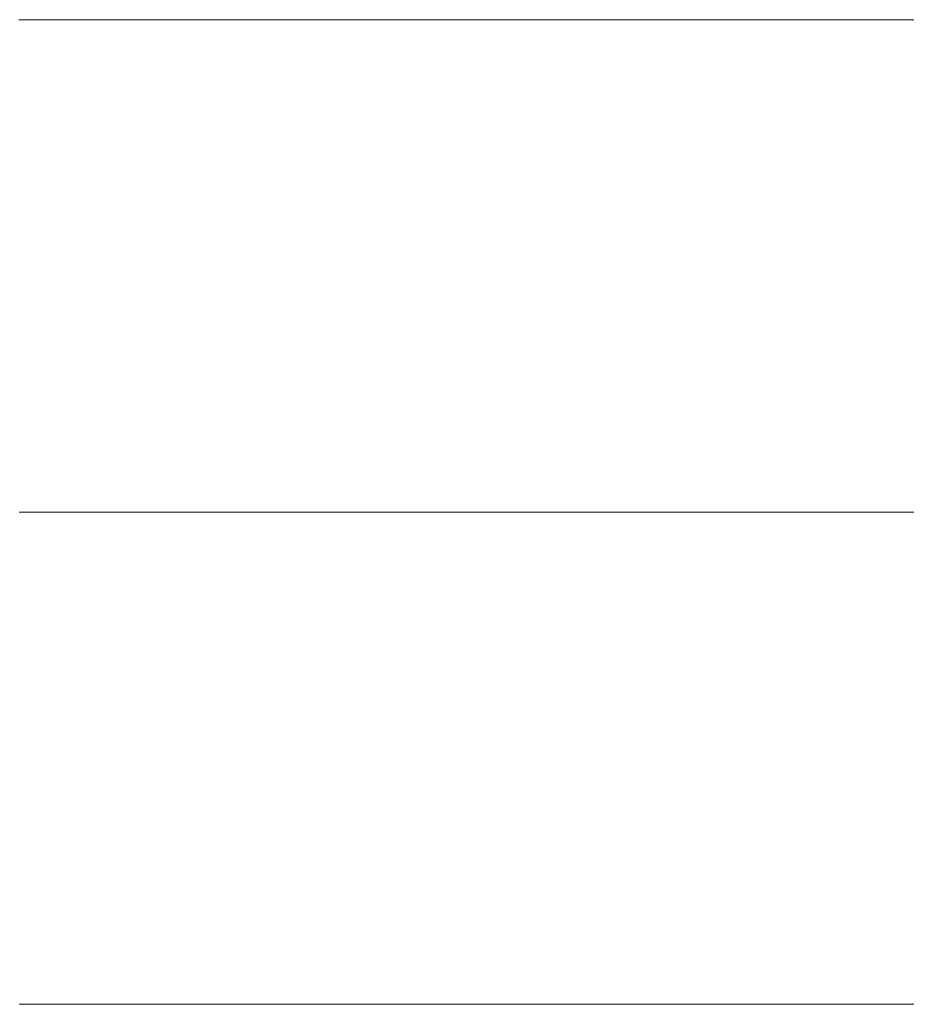
# Model space of a CAD drawing. Units: millimetres. Extents: x 0 to 7425, y 0 to 5250.
# Drawn here: x 5203 to 5211, y 236 to 245 of the extents above; entities that cross this region are included whole.
import ezdxf

# ---------------------------------------------------------------- set-up
doc = ezdxf.new("R2010")
doc.units = ezdxf.units.MM
doc.header["$MEASUREMENT"] = 0
doc.layers.add('(1) Shape lines', color=7, linetype='Continuous', lineweight=35)

# ---------------------------------------------------------------- blocks, each defined once
blk = doc.blocks.new('HATCH_359_ab3ffea8-365c-44a2-9e4e-48383ed7d979')
at = {"layer": '(1) Shape lines', "color": 0, "lineweight": 9}
for p, q in [((5202.8843, 245), (5202.8743, 245)), ((5202.8843, 240.625), (5202.8757, 240.625)), ((5202.8843, 236.25), (5202.8772, 236.25))]:
    blk.add_line(p, q, dxfattribs=at)
blk = doc.blocks.new('HATCH_364_fb079da9-ffda-4fe2-88dd-f0abaf36d87c')
at = {"layer": '(1) Shape lines', "color": 0, "lineweight": 9}
for p, q in [((5203.0347, 245), (5202.8843, 245)), ((5203.0396, 240.625), (5202.8843, 240.625)), ((5203.0446, 236.25), (5202.8843, 236.25))]:
    blk.add_line(p, q, dxfattribs=at)
blk = doc.blocks.new('HATCH_365_334c23ac-e62d-4399-9a3e-cd126d8e4753')
at = {"layer": '(1) Shape lines', "color": 0, "lineweight": 9}
for p, q in [((5203.0689, 245), (5203.0347, 245)), ((5203.0689, 240.625), (5203.0396, 240.625)), ((5203.0689, 236.25), (5203.0446, 236.25))]:
    blk.add_line(p, q, dxfattribs=at)
blk = doc.blocks.new('HATCH_370_4379de51-96d2-4231-ba9b-dde3ee9cb417')
at = {"layer": '(1) Shape lines', "color": 0, "lineweight": 9}
for p, q in [((5203.0993, 245), (5203.0689, 245)), ((5203.1003, 240.625), (5203.0689, 240.625)), ((5203.1013, 236.25), (5203.0689, 236.25))]:
    blk.add_line(p, q, dxfattribs=at)
blk = doc.blocks.new('HATCH_371_cf51974c-9498-4dcb-9925-fbeff209ed6b')
at = {"layer": '(1) Shape lines', "color": 0, "lineweight": 9}
for p, q in [((5203.1062, 245), (5203.0993, 245)), ((5203.1062, 240.625), (5203.1003, 240.625)), ((5203.1062, 236.25), (5203.1013, 236.25))]:
    blk.add_line(p, q, dxfattribs=at)
blk = doc.blocks.new('HATCH_376_34b10f04-675e-4714-a4ff-88b779eb0ea6')
at = {"layer": '(1) Shape lines', "color": 0, "lineweight": 9}
for p, q in [((5203.1446, 245), (5203.1062, 245)), ((5203.1459, 240.625), (5203.1062, 240.625)), ((5203.1471, 236.25), (5203.1062, 236.25))]:
    blk.add_line(p, q, dxfattribs=at)
blk = doc.blocks.new('HATCH_377_9e4a705f-53c4-49c0-a3ae-b64f2bb418f5')
at = {"layer": '(1) Shape lines', "color": 0, "lineweight": 9}
for p, q in [((5203.1533, 245), (5203.1446, 245)), ((5203.1533, 240.625), (5203.1459, 240.625)), ((5203.1533, 236.25), (5203.1471, 236.25))]:
    blk.add_line(p, q, dxfattribs=at)
blk = doc.blocks.new('HATCH_382_4d3ed524-ce8f-4a5c-85aa-cdcfe9b63208')
at = {"layer": '(1) Shape lines', "color": 0, "lineweight": 9}
for p, q in [((5203.3073, 245), (5203.1533, 245)), ((5203.3124, 240.625), (5203.1533, 240.625)), ((5203.3174, 236.25), (5203.1533, 236.25))]:
    blk.add_line(p, q, dxfattribs=at)
blk = doc.blocks.new('HATCH_383_8d19d545-4704-4263-85e3-55f0c7089cef')
at = {"layer": '(1) Shape lines', "color": 0, "lineweight": 9}
for p, q in [((5203.3423, 245), (5203.3073, 245)), ((5203.3423, 240.625), (5203.3124, 240.625)), ((5203.3423, 236.25), (5203.3174, 236.25))]:
    blk.add_line(p, q, dxfattribs=at)
blk = doc.blocks.new('HATCH_388_a3ecf155-854f-4a5e-8674-0b46dde4bf82')
at = {"layer": '(1) Shape lines', "color": 0, "lineweight": 9}
for p, q in [((5203.3744, 245), (5203.3423, 245)), ((5203.3754, 240.625), (5203.3423, 240.625)), ((5203.3765, 236.25), (5203.3423, 236.25))]:
    blk.add_line(p, q, dxfattribs=at)
blk = doc.blocks.new('HATCH_389_18509635-3bea-4e75-8624-eaf7fe469162')
at = {"layer": '(1) Shape lines', "color": 0, "lineweight": 9}
for p, q in [((5203.3817, 245), (5203.3744, 245)), ((5203.3817, 240.625), (5203.3754, 240.625)), ((5203.3817, 236.25), (5203.3765, 236.25))]:
    blk.add_line(p, q, dxfattribs=at)
blk = doc.blocks.new('HATCH_394_a4de8ad3-4e38-4a2e-b677-024bc62773b5')
at = {"layer": '(1) Shape lines', "color": 0, "lineweight": 9}
for p, q in [((5203.416, 245), (5203.3817, 245)), ((5203.4172, 240.625), (5203.3817, 240.625)), ((5203.4183, 236.25), (5203.3817, 236.25))]:
    blk.add_line(p, q, dxfattribs=at)
blk = doc.blocks.new('HATCH_395_341b2991-875a-4128-9800-12201f38b032')
at = {"layer": '(1) Shape lines', "color": 0, "lineweight": 9}
for p, q in [((5203.4238, 245), (5203.416, 245)), ((5203.4238, 240.625), (5203.4172, 240.625)), ((5203.4238, 236.25), (5203.4183, 236.25))]:
    blk.add_line(p, q, dxfattribs=at)
blk = doc.blocks.new('HATCH_400_978d47e2-bd5b-43d2-8357-1114755b01d0')
at = {"layer": '(1) Shape lines', "color": 0, "lineweight": 9}
for p, q in [((5203.5189, 245), (5203.4238, 245)), ((5203.522, 240.625), (5203.4238, 240.625)), ((5203.5251, 236.25), (5203.4238, 236.25))]:
    blk.add_line(p, q, dxfattribs=at)
blk = doc.blocks.new('HATCH_401_567ae99a-581e-4d1f-b79a-3b261edf5d30')
at = {"layer": '(1) Shape lines', "color": 0, "lineweight": 9}
for p, q in [((5203.5404, 245), (5203.5189, 245)), ((5203.5404, 240.625), (5203.522, 240.625)), ((5203.5404, 236.25), (5203.5251, 236.25))]:
    blk.add_line(p, q, dxfattribs=at)
blk = doc.blocks.new('HATCH_406_9fd74b0f-8ed6-48c4-b66b-745fb84aed6e')
at = {"layer": '(1) Shape lines', "color": 0, "lineweight": 9}
for p, q in [((5203.566, 245), (5203.5404, 245)), ((5203.5668, 240.625), (5203.5404, 240.625)), ((5203.5676, 236.25), (5203.5404, 236.25))]:
    blk.add_line(p, q, dxfattribs=at)
blk = doc.blocks.new('HATCH_407_8d166d22-4d71-4ad5-96b3-c1781e0dcc86')
at = {"layer": '(1) Shape lines', "color": 0, "lineweight": 9}
for p, q in [((5203.5717, 245), (5203.566, 245)), ((5203.5717, 240.625), (5203.5668, 240.625)), ((5203.5717, 236.25), (5203.5676, 236.25))]:
    blk.add_line(p, q, dxfattribs=at)
blk = doc.blocks.new('HATCH_412_dcb932b5-b557-408e-8628-d40d7f652eab')
at = {"layer": '(1) Shape lines', "color": 0, "lineweight": 9}
for p, q in [((5203.6465, 245), (5203.5717, 245)), ((5203.649, 240.625), (5203.5717, 240.625)), ((5203.6514, 236.25), (5203.5717, 236.25))]:
    blk.add_line(p, q, dxfattribs=at)
blk = doc.blocks.new('HATCH_413_afd5966f-d0ed-4976-b46d-725736593591')
at = {"layer": '(1) Shape lines', "color": 0, "lineweight": 9}
for p, q in [((5203.6635, 245), (5203.6465, 245)), ((5203.6635, 240.625), (5203.649, 240.625)), ((5203.6635, 236.25), (5203.6514, 236.25))]:
    blk.add_line(p, q, dxfattribs=at)
blk = doc.blocks.new('HATCH_418_b0fa3e00-7291-46d4-9578-c5d63fd470d5')
at = {"layer": '(1) Shape lines', "color": 0, "lineweight": 9}
for p, q in [((5203.6954, 245), (5203.6635, 245)), ((5203.6964, 240.625), (5203.6635, 240.625)), ((5203.6974, 236.25), (5203.6635, 236.25))]:
    blk.add_line(p, q, dxfattribs=at)
blk = doc.blocks.new('HATCH_419_2fb2f9bb-3b02-4319-8673-d6cf0ce78555')
at = {"layer": '(1) Shape lines', "color": 0, "lineweight": 9}
for p, q in [((5203.7026, 245), (5203.6954, 245)), ((5203.7026, 240.625), (5203.6964, 240.625)), ((5203.7026, 236.25), (5203.6974, 236.25))]:
    blk.add_line(p, q, dxfattribs=at)
blk = doc.blocks.new('HATCH_424_66789766-47ad-4820-a219-47ecbcf82ff4')
at = {"layer": '(1) Shape lines', "color": 0, "lineweight": 9}
for p, q in [((5203.8071, 245), (5203.7026, 245)), ((5203.8105, 240.625), (5203.7026, 240.625)), ((5203.814, 236.25), (5203.7026, 236.25))]:
    blk.add_line(p, q, dxfattribs=at)
blk = doc.blocks.new('HATCH_425_3c8cb0d6-7cd6-4b50-ae74-8e2543dc95e9')
at = {"layer": '(1) Shape lines', "color": 0, "lineweight": 9}
for p, q in [((5203.8307, 245), (5203.8071, 245)), ((5203.8307, 240.625), (5203.8105, 240.625)), ((5203.8307, 236.25), (5203.814, 236.25))]:
    blk.add_line(p, q, dxfattribs=at)
blk = doc.blocks.new('HATCH_430_1be47a0d-9486-4dd7-b1ea-112fca5c0419')
at = {"layer": '(1) Shape lines', "color": 0, "lineweight": 9}
for p, q in [((5203.8397, 245), (5203.8307, 245)), ((5203.84, 240.625), (5203.8307, 240.625)), ((5203.8403, 236.25), (5203.8307, 236.25))]:
    blk.add_line(p, q, dxfattribs=at)
blk = doc.blocks.new('HATCH_431_9b113158-3308-4a1d-a6d2-bc7e2481ab61')
at = {"layer": '(1) Shape lines', "color": 0, "lineweight": 9}
for p, q in [((5203.8417, 245), (5203.8397, 245)), ((5203.8417, 240.625), (5203.84, 240.625)), ((5203.8417, 236.25), (5203.8403, 236.25))]:
    blk.add_line(p, q, dxfattribs=at)
blk = doc.blocks.new('HATCH_436_dfe820b7-4cdd-493b-b1ed-0519e7ee339e')
at = {"layer": '(1) Shape lines', "color": 0, "lineweight": 9}
for p, q in [((5203.8459, 245), (5203.8417, 245)), ((5203.846, 240.625), (5203.8417, 240.625)), ((5203.8461, 236.25), (5203.8417, 236.25))]:
    blk.add_line(p, q, dxfattribs=at)
blk = doc.blocks.new('HATCH_437_f22971b9-fc38-4c07-9047-a0bfd4a30f10')
at = {"layer": '(1) Shape lines', "color": 0, "lineweight": 9}
for p, q in [((5203.8468, 245), (5203.8459, 245)), ((5203.8468, 240.625), (5203.846, 240.625)), ((5203.8468, 236.25), (5203.8461, 236.25))]:
    blk.add_line(p, q, dxfattribs=at)
blk = doc.blocks.new('HATCH_442_18bfd5a2-a65b-4456-b0b4-2e790307aa80')
at = {"layer": '(1) Shape lines', "color": 0, "lineweight": 9}
for p, q in [((5203.9662, 245), (5203.8468, 245)), ((5203.9701, 240.625), (5203.8468, 240.625)), ((5203.974, 236.25), (5203.8468, 236.25))]:
    blk.add_line(p, q, dxfattribs=at)
blk = doc.blocks.new('HATCH_443_17b8de1c-5ad6-4f26-b19d-71b0d52b00d3')
at = {"layer": '(1) Shape lines', "color": 0, "lineweight": 9}
for p, q in [((5203.9931, 245), (5203.9662, 245)), ((5203.9931, 240.625), (5203.9701, 240.625)), ((5203.9931, 236.25), (5203.974, 236.25))]:
    blk.add_line(p, q, dxfattribs=at)
blk = doc.blocks.new('HATCH_448_4fc7ef48-3656-4b36-a1a7-d9f5281468e5')
at = {"layer": '(1) Shape lines', "color": 0, "lineweight": 9}
for p, q in [((5203.9969, 245), (5203.9931, 245)), ((5203.997, 240.625), (5203.9931, 240.625)), ((5203.9971, 236.25), (5203.9931, 236.25))]:
    blk.add_line(p, q, dxfattribs=at)
blk = doc.blocks.new('HATCH_449_20af2489-322e-42f6-af1f-7192a4d5e6e9')
at = {"layer": '(1) Shape lines', "color": 0, "lineweight": 9}
for p, q in [((5203.9977, 245), (5203.9969, 245)), ((5203.9977, 240.625), (5203.997, 240.625)), ((5203.9977, 236.25), (5203.9971, 236.25))]:
    blk.add_line(p, q, dxfattribs=at)
blk = doc.blocks.new('HATCH_454_47731837-a0c6-4d12-b2ae-ea4efb0c3e1a')
at = {"layer": '(1) Shape lines', "color": 0, "lineweight": 9}
for p, q in [((5204.0352, 245), (5203.9977, 245)), ((5204.0365, 240.625), (5203.9977, 240.625)), ((5204.0377, 236.25), (5203.9977, 236.25))]:
    blk.add_line(p, q, dxfattribs=at)
blk = doc.blocks.new('HATCH_455_1e178846-993a-46ee-81f6-b4c76e765fe7')
at = {"layer": '(1) Shape lines', "color": 0, "lineweight": 9}
for p, q in [((5204.0437, 245), (5204.0352, 245)), ((5204.0437, 240.625), (5204.0365, 240.625)), ((5204.0437, 236.25), (5204.0377, 236.25))]:
    blk.add_line(p, q, dxfattribs=at)
blk = doc.blocks.new('HATCH_458_8b68e6c0-a356-4c80-bd3a-aef3310976b0')
at = {"layer": '(1) Shape lines', "color": 0, "lineweight": 9}
for p, q in [((5204.0499, 245), (5204.0437, 245)), ((5204.0501, 240.625), (5204.0437, 240.625)), ((5204.0503, 236.25), (5204.0437, 236.25))]:
    blk.add_line(p, q, dxfattribs=at)
blk = doc.blocks.new('HATCH_459_22aef697-5114-4c1f-a95a-bdefe69c9010')
at = {"layer": '(1) Shape lines', "color": 0, "lineweight": 9}
for p, q in [((5204.0513, 245), (5204.0499, 245)), ((5204.0513, 240.625), (5204.0501, 240.625)), ((5204.0513, 236.25), (5204.0503, 236.25))]:
    blk.add_line(p, q, dxfattribs=at)
blk = doc.blocks.new('HATCH_462_967fd7e1-c036-48a0-9e98-ead5e2af14cb')
at = {"layer": '(1) Shape lines', "color": 0, "lineweight": 9}
for p, q in [((5204.283, 245), (5204.0513, 245)), ((5204.2906, 240.625), (5204.0513, 240.625)), ((5204.2982, 236.25), (5204.0513, 236.25))]:
    blk.add_line(p, q, dxfattribs=at)
blk = doc.blocks.new('HATCH_463_d649e8d7-d6c5-432a-bdbd-f436a66605f8')
at = {"layer": '(1) Shape lines', "color": 0, "lineweight": 9}
for p, q in [((5204.3352, 245), (5204.283, 245)), ((5204.3352, 240.625), (5204.2906, 240.625)), ((5204.3352, 236.25), (5204.2982, 236.25))]:
    blk.add_line(p, q, dxfattribs=at)
blk = doc.blocks.new('HATCH_466_ad0e5456-2397-4f30-87a7-b97f5d751b8d')
at = {"layer": '(1) Shape lines', "color": 0, "lineweight": 9}
for p, q in [((5204.3522, 245), (5204.3352, 245)), ((5204.3528, 240.625), (5204.3352, 240.625)), ((5204.3534, 236.25), (5204.3352, 236.25))]:
    blk.add_line(p, q, dxfattribs=at)
blk = doc.blocks.new('HATCH_467_0a0201b7-c51c-4762-a346-140929bff0a8')
at = {"layer": '(1) Shape lines', "color": 0, "lineweight": 9}
for p, q in [((5204.3561, 245), (5204.3522, 245)), ((5204.3561, 240.625), (5204.3528, 240.625)), ((5204.3561, 236.25), (5204.3534, 236.25))]:
    blk.add_line(p, q, dxfattribs=at)
blk = doc.blocks.new('HATCH_470_0ff2acc7-12db-4a35-b98d-b7d566684e0b')
at = {"layer": '(1) Shape lines', "color": 0, "lineweight": 9}
for p, q in [((5204.6454, 245), (5204.3561, 245)), ((5204.6618, 240.625), (5204.3561, 240.625)), ((5204.6783, 236.25), (5204.3561, 236.25))]:
    blk.add_line(p, q, dxfattribs=at)
blk = doc.blocks.new('HATCH_471_1063374e-9117-427b-a62d-658116c3505f')
at = {"layer": '(1) Shape lines', "color": 0, "lineweight": 9}
for p, q in [((5204.7581, 245), (5204.6454, 245)), ((5204.7581, 240.625), (5204.6618, 240.625)), ((5204.7581, 236.25), (5204.6783, 236.25))]:
    blk.add_line(p, q, dxfattribs=at)
blk = doc.blocks.new('HATCH_476_1544b117-b11e-4b54-a3c7-70cef5ed7e9e')
at = {"layer": '(1) Shape lines', "color": 0, "lineweight": 9}
for p, q in [((5204.7678, 245), (5204.7581, 245)), ((5204.7684, 240.625), (5204.7581, 240.625)), ((5204.7689, 236.25), (5204.7581, 236.25))]:
    blk.add_line(p, q, dxfattribs=at)
blk = doc.blocks.new('HATCH_477_cb12bcee-ca72-4034-a672-294a12f18c2e')
at = {"layer": '(1) Shape lines', "color": 0, "lineweight": 9}
for p, q in [((5204.7716, 245), (5204.7678, 245)), ((5204.7716, 240.625), (5204.7684, 240.625)), ((5204.7716, 236.25), (5204.7689, 236.25))]:
    blk.add_line(p, q, dxfattribs=at)
blk = doc.blocks.new('HATCH_482_77f579ff-e1d1-4a03-aaf8-794ee4b40eec')
at = {"layer": '(1) Shape lines', "color": 0, "lineweight": 9}
for p, q in [((5205.1739, 245), (5204.7716, 245)), ((5205.1975, 240.625), (5204.7716, 240.625)), ((5205.221, 236.25), (5204.7716, 236.25))]:
    blk.add_line(p, q, dxfattribs=at)
blk = doc.blocks.new('HATCH_483_bf3414cf-a829-4d7d-bbb6-c990c5250aad')
at = {"layer": '(1) Shape lines', "color": 0, "lineweight": 9}
for p, q in [((5205.334, 245), (5205.1739, 245)), ((5205.334, 240.625), (5205.1975, 240.625)), ((5205.334, 236.25), (5205.221, 236.25))]:
    blk.add_line(p, q, dxfattribs=at)
blk = doc.blocks.new('HATCH_488_ed760c12-e69a-48e6-9773-449fd03c8dea')
at = {"layer": '(1) Shape lines', "color": 0, "lineweight": 9}
for p, q in [((5205.4623, 245), (5205.334, 245)), ((5205.4701, 240.625), (5205.334, 240.625)), ((5205.4779, 236.25), (5205.334, 236.25))]:
    blk.add_line(p, q, dxfattribs=at)
blk = doc.blocks.new('HATCH_489_3f80106b-e5e9-4a9e-afe1-9354a03a453e')
at = {"layer": '(1) Shape lines', "color": 0, "lineweight": 9}
for p, q in [((5205.5152, 245), (5205.4623, 245)), ((5205.5152, 240.625), (5205.4701, 240.625)), ((5205.5152, 236.25), (5205.4779, 236.25))]:
    blk.add_line(p, q, dxfattribs=at)
blk = doc.blocks.new('HATCH_494_2e42e897-e32e-49f3-acb0-2bcfb21cab2d')
at = {"layer": '(1) Shape lines', "color": 0, "lineweight": 9}
for p, q in [((5205.828, 245), (5205.5152, 245)), ((5205.8472, 240.625), (5205.5152, 240.625)), ((5205.8664, 236.25), (5205.5152, 236.25))]:
    blk.add_line(p, q, dxfattribs=at)
blk = doc.blocks.new('HATCH_495_351a734a-197a-45a3-8ec1-025adf193e2f')
at = {"layer": '(1) Shape lines', "color": 0, "lineweight": 9}
for p, q in [((5205.9579, 245), (5205.828, 245)), ((5205.9579, 240.625), (5205.8472, 240.625)), ((5205.9579, 236.25), (5205.8664, 236.25))]:
    blk.add_line(p, q, dxfattribs=at)
blk = doc.blocks.new('HATCH_500_88814fe2-bc35-4074-8741-53435469e662')
at = {"layer": '(1) Shape lines', "color": 0, "lineweight": 9}
for p, q in [((5206.3321, 245), (5205.9579, 245)), ((5206.3553, 240.625), (5205.9579, 240.625)), ((5206.3785, 236.25), (5205.9579, 236.25))]:
    blk.add_line(p, q, dxfattribs=at)
blk = doc.blocks.new('HATCH_501_0f1a3001-6565-4e7b-a3e1-5c7b55f1b593')
at = {"layer": '(1) Shape lines', "color": 0, "lineweight": 9}
for p, q in [((5206.4884, 245), (5206.3321, 245)), ((5206.4884, 240.625), (5206.3553, 240.625)), ((5206.4884, 236.25), (5206.3785, 236.25))]:
    blk.add_line(p, q, dxfattribs=at)
blk = doc.blocks.new('HATCH_508_2c865dec-cc60-4b56-bd56-542328a5ac41')
at = {"layer": '(1) Shape lines', "color": 0, "lineweight": 9}
for p, q in [((5207.1468, 245), (5206.4884, 245)), ((5207.1881, 240.625), (5206.4884, 240.625)), ((5207.2295, 236.25), (5206.4884, 236.25))]:
    blk.add_line(p, q, dxfattribs=at)
blk = doc.blocks.new('HATCH_509_d823b7b2-e173-46a0-a276-4d2beba5ef82')
at = {"layer": '(1) Shape lines', "color": 0, "lineweight": 9}
for p, q in [((5207.4233, 245), (5207.1468, 245)), ((5207.4233, 240.625), (5207.1881, 240.625)), ((5207.4233, 236.25), (5207.2295, 236.25))]:
    blk.add_line(p, q, dxfattribs=at)
blk = doc.blocks.new('HATCH_516_c5ad431b-97a7-467d-a5d2-9051bec5238c')
at = {"layer": '(1) Shape lines', "color": 0, "lineweight": 9}
for p, q in [((5207.7513, 245), (5207.4233, 245)), ((5207.7724, 240.625), (5207.4233, 240.625)), ((5207.7935, 236.25), (5207.4233, 236.25))]:
    blk.add_line(p, q, dxfattribs=at)
blk = doc.blocks.new('HATCH_517_7578eacb-e1bf-402f-9a4d-050929f4e0ab')
at = {"layer": '(1) Shape lines', "color": 0, "lineweight": 9}
for p, q in [((5207.8918, 245), (5207.7513, 245)), ((5207.8918, 240.625), (5207.7724, 240.625)), ((5207.8918, 236.25), (5207.7935, 236.25))]:
    blk.add_line(p, q, dxfattribs=at)
blk = doc.blocks.new('HATCH_524_e53ed5be-c560-4351-8525-70f71f6aebff')
at = {"layer": '(1) Shape lines', "color": 0, "lineweight": 9}
for p, q in [((5208.1774, 245), (5207.8918, 245)), ((5208.196, 240.625), (5207.8918, 240.625)), ((5208.2146, 236.25), (5207.8918, 236.25))]:
    blk.add_line(p, q, dxfattribs=at)
blk = doc.blocks.new('HATCH_525_d39679fc-50eb-4966-a71e-2670f609a627')
at = {"layer": '(1) Shape lines', "color": 0, "lineweight": 9}
for p, q in [((5208.3008, 245), (5208.1774, 245)), ((5208.3008, 240.625), (5208.196, 240.625)), ((5208.3008, 236.25), (5208.2146, 236.25))]:
    blk.add_line(p, q, dxfattribs=at)
blk = doc.blocks.new('HATCH_532_3b24916e-f242-41ae-bdd4-ad7f4185262d')
at = {"layer": '(1) Shape lines', "color": 0, "lineweight": 9}
for p, q in [((5208.6427, 245), (5208.3008, 245)), ((5208.6652, 240.625), (5208.3008, 240.625)), ((5208.6878, 236.25), (5208.3008, 236.25))]:
    blk.add_line(p, q, dxfattribs=at)
blk = doc.blocks.new('HATCH_533_a9a4ed1b-9925-4830-bb22-1b03e75e6f88')
at = {"layer": '(1) Shape lines', "color": 0, "lineweight": 9}
for p, q in [((5208.7915, 245), (5208.6427, 245)), ((5208.7915, 240.625), (5208.6652, 240.625)), ((5208.7915, 236.25), (5208.6878, 236.25))]:
    blk.add_line(p, q, dxfattribs=at)
blk = doc.blocks.new('HATCH_540_e11ccf43-1ccb-402a-83c7-0dc637cd3130')
at = {"layer": '(1) Shape lines', "color": 0, "lineweight": 9}
for p, q in [((5208.8229, 245), (5208.7915, 245)), ((5208.825, 240.625), (5208.7915, 240.625)), ((5208.8271, 236.25), (5208.7915, 236.25))]:
    blk.add_line(p, q, dxfattribs=at)
blk = doc.blocks.new('HATCH_541_93a9ab7c-22ef-4ff8-9764-3d8a2b729c80')
at = {"layer": '(1) Shape lines', "color": 0, "lineweight": 9}
for p, q in [((5208.8367, 245), (5208.8229, 245)), ((5208.8367, 240.625), (5208.825, 240.625)), ((5208.8367, 236.25), (5208.8271, 236.25))]:
    blk.add_line(p, q, dxfattribs=at)
blk = doc.blocks.new('HATCH_548_a5ca75f4-54eb-45c1-a480-3a80b1675516')
at = {"layer": '(1) Shape lines', "color": 0, "lineweight": 9}
for p, q in [((5209.0317, 245), (5208.8367, 245)), ((5209.0447, 240.625), (5208.8367, 240.625)), ((5209.0577, 236.25), (5208.8367, 236.25))]:
    blk.add_line(p, q, dxfattribs=at)
blk = doc.blocks.new('HATCH_549_4a142caf-0370-4ff0-86d6-cb007d4c805e')
at = {"layer": '(1) Shape lines', "color": 0, "lineweight": 9}
for p, q in [((5209.1175, 245), (5209.0317, 245)), ((5209.1175, 240.625), (5209.0447, 240.625)), ((5209.1175, 236.25), (5209.0577, 236.25))]:
    blk.add_line(p, q, dxfattribs=at)
blk = doc.blocks.new('HATCH_556_df04e4b7-9cd1-4513-82c1-bf72c0e1dc38')
at = {"layer": '(1) Shape lines', "color": 0, "lineweight": 9}
for p, q in [((5209.1191, 245), (5209.1175, 245)), ((5209.1192, 240.625), (5209.1175, 240.625)), ((5209.1193, 236.25), (5209.1175, 236.25))]:
    blk.add_line(p, q, dxfattribs=at)
blk = doc.blocks.new('HATCH_557_a52065c5-d4bf-4ec4-8cf1-0762ed7c7dc9')
at = {"layer": '(1) Shape lines', "color": 0, "lineweight": 9}
for p, q in [((5209.1198, 245), (5209.1191, 245)), ((5209.1198, 240.625), (5209.1192, 240.625)), ((5209.1198, 236.25), (5209.1193, 236.25))]:
    blk.add_line(p, q, dxfattribs=at)
blk = doc.blocks.new('HATCH_564_e9b4e117-0288-4266-b780-f55152c74efc')
at = {"layer": '(1) Shape lines', "color": 0, "lineweight": 9}
for p, q in [((5209.2599, 245), (5209.1198, 245)), ((5209.2693, 240.625), (5209.1198, 240.625)), ((5209.2788, 236.25), (5209.1198, 236.25))]:
    blk.add_line(p, q, dxfattribs=at)
blk = doc.blocks.new('HATCH_565_08eed005-5afa-4f83-a257-e45e759cf122')
at = {"layer": '(1) Shape lines', "color": 0, "lineweight": 9}
for p, q in [((5209.3218, 245), (5209.2599, 245)), ((5209.3218, 240.625), (5209.2693, 240.625)), ((5209.3218, 236.25), (5209.2788, 236.25))]:
    blk.add_line(p, q, dxfattribs=at)
blk = doc.blocks.new('HATCH_572_c9952d9b-d959-4380-89b9-0010a90e049d')
at = {"layer": '(1) Shape lines', "color": 0, "lineweight": 9}
for p, q in [((5209.4009, 245), (5209.3218, 245)), ((5209.4063, 240.625), (5209.3218, 240.625)), ((5209.4116, 236.25), (5209.3218, 236.25))]:
    blk.add_line(p, q, dxfattribs=at)
blk = doc.blocks.new('HATCH_573_f4f878ea-9170-488e-ad39-93ea1c58cf8c')
at = {"layer": '(1) Shape lines', "color": 0, "lineweight": 9}
for p, q in [((5209.436, 245), (5209.4009, 245)), ((5209.436, 240.625), (5209.4063, 240.625)), ((5209.436, 236.25), (5209.4116, 236.25))]:
    blk.add_line(p, q, dxfattribs=at)
blk = doc.blocks.new('HATCH_580_c09adf59-3600-49d8-9816-0f78c0e44959')
at = {"layer": '(1) Shape lines', "color": 0, "lineweight": 9}
for p, q in [((5209.6113, 245), (5209.436, 245)), ((5209.6232, 240.625), (5209.436, 240.625)), ((5209.6351, 236.25), (5209.436, 236.25))]:
    blk.add_line(p, q, dxfattribs=at)
blk = doc.blocks.new('HATCH_581_92a3c745-2055-41b8-a119-4211ba96b6f5')
at = {"layer": '(1) Shape lines', "color": 0, "lineweight": 9}
for p, q in [((5209.6889, 245), (5209.6113, 245)), ((5209.6889, 240.625), (5209.6232, 240.625)), ((5209.6889, 236.25), (5209.6351, 236.25))]:
    blk.add_line(p, q, dxfattribs=at)
blk = doc.blocks.new('HATCH_588_fc4992cb-2f81-4ffa-9d85-4fc4219b47bf')
at = {"layer": '(1) Shape lines', "color": 0, "lineweight": 9}
for p, q in [((5210.0218, 245), (5209.6889, 245)), ((5210.0444, 240.625), (5209.6889, 240.625)), ((5210.0671, 236.25), (5209.6889, 236.25))]:
    blk.add_line(p, q, dxfattribs=at)
blk = doc.blocks.new('HATCH_589_c2af3aa2-3863-4088-ac19-384b5fa73c82')
at = {"layer": '(1) Shape lines', "color": 0, "lineweight": 9}
for p, q in [((5210.1687, 245), (5210.0218, 245)), ((5210.1687, 240.625), (5210.0444, 240.625)), ((5210.1687, 236.25), (5210.0671, 236.25))]:
    blk.add_line(p, q, dxfattribs=at)
blk = doc.blocks.new('HATCH_596_73e076fd-3aa9-4f21-9a7e-19028ab40bce')
at = {"layer": '(1) Shape lines', "color": 0, "lineweight": 9}
for p, q in [((5210.359, 245), (5210.1687, 245)), ((5210.372, 240.625), (5210.1687, 240.625)), ((5210.3851, 236.25), (5210.1687, 236.25))]:
    blk.add_line(p, q, dxfattribs=at)
blk = doc.blocks.new('HATCH_597_5e9f7348-30ba-43d7-89df-c555c19af0e7')
at = {"layer": '(1) Shape lines', "color": 0, "lineweight": 9}
for p, q in [((5210.4434, 245), (5210.359, 245)), ((5210.4434, 240.625), (5210.372, 240.625)), ((5210.4434, 236.25), (5210.3851, 236.25))]:
    blk.add_line(p, q, dxfattribs=at)
blk = doc.blocks.new('HATCH_604_85d93b4f-6348-48f4-8362-b28a33b7429e')
at = {"layer": '(1) Shape lines', "color": 0, "lineweight": 9}
for p, q in [((5210.6283, 245), (5210.4434, 245)), ((5210.6411, 240.625), (5210.4434, 240.625)), ((5210.6538, 236.25), (5210.4434, 236.25))]:
    blk.add_line(p, q, dxfattribs=at)
blk = doc.blocks.new('HATCH_605_dce1fec5-67b4-42c4-9060-afbf836f6d9a')
at = {"layer": '(1) Shape lines', "color": 0, "lineweight": 9}
for p, q in [((5210.7105, 245), (5210.6283, 245)), ((5210.7105, 240.625), (5210.6411, 240.625)), ((5210.7105, 236.25), (5210.6538, 236.25))]:
    blk.add_line(p, q, dxfattribs=at)
blk = doc.blocks.new('HATCH_612_6c6f21a1-6363-4516-aba6-bc0b1940e083')
at = {"layer": '(1) Shape lines', "color": 0, "lineweight": 9}
for p, q in [((5210.9351, 245), (5210.7105, 245)), ((5210.9507, 240.625), (5210.7105, 240.625)), ((5210.9663, 236.25), (5210.7105, 236.25))]:
    blk.add_line(p, q, dxfattribs=at)
blk = doc.blocks.new('GROUP_0_78617fcf-11b1-4d84-9b26-08252b292ccf')
at = {"layer": '(1) Shape lines', "color": 154, "linetype": 'ByBlock'}
for name in ['HATCH_359_ab3ffea8-365c-44a2-9e4e-48383ed7d979', 'HATCH_364_fb079da9-ffda-4fe2-88dd-f0abaf36d87c', 'HATCH_365_334c23ac-e62d-4399-9a3e-cd126d8e4753', 'HATCH_370_4379de51-96d2-4231-ba9b-dde3ee9cb417', 'HATCH_371_cf51974c-9498-4dcb-9925-fbeff209ed6b', 'HATCH_376_34b10f04-675e-4714-a4ff-88b779eb0ea6', 'HATCH_377_9e4a705f-53c4-49c0-a3ae-b64f2bb418f5', 'HATCH_382_4d3ed524-ce8f-4a5c-85aa-cdcfe9b63208', 'HATCH_383_8d19d545-4704-4263-85e3-55f0c7089cef', 'HATCH_388_a3ecf155-854f-4a5e-8674-0b46dde4bf82', 'HATCH_389_18509635-3bea-4e75-8624-eaf7fe469162', 'HATCH_394_a4de8ad3-4e38-4a2e-b677-024bc62773b5', 'HATCH_395_341b2991-875a-4128-9800-12201f38b032', 'HATCH_400_978d47e2-bd5b-43d2-8357-1114755b01d0', 'HATCH_401_567ae99a-581e-4d1f-b79a-3b261edf5d30', 'HATCH_406_9fd74b0f-8ed6-48c4-b66b-745fb84aed6e', 'HATCH_407_8d166d22-4d71-4ad5-96b3-c1781e0dcc86', 'HATCH_412_dcb932b5-b557-408e-8628-d40d7f652eab', 'HATCH_413_afd5966f-d0ed-4976-b46d-725736593591', 'HATCH_418_b0fa3e00-7291-46d4-9578-c5d63fd470d5', 'HATCH_419_2fb2f9bb-3b02-4319-8673-d6cf0ce78555', 'HATCH_424_66789766-47ad-4820-a219-47ecbcf82ff4', 'HATCH_425_3c8cb0d6-7cd6-4b50-ae74-8e2543dc95e9', 'HATCH_430_1be47a0d-9486-4dd7-b1ea-112fca5c0419', 'HATCH_431_9b113158-3308-4a1d-a6d2-bc7e2481ab61', 'HATCH_436_dfe820b7-4cdd-493b-b1ed-0519e7ee339e', 'HATCH_437_f22971b9-fc38-4c07-9047-a0bfd4a30f10', 'HATCH_442_18bfd5a2-a65b-4456-b0b4-2e790307aa80', 'HATCH_443_17b8de1c-5ad6-4f26-b19d-71b0d52b00d3', 'HATCH_448_4fc7ef48-3656-4b36-a1a7-d9f5281468e5', 'HATCH_449_20af2489-322e-42f6-af1f-7192a4d5e6e9', 'HATCH_454_47731837-a0c6-4d12-b2ae-ea4efb0c3e1a', 'HATCH_455_1e178846-993a-46ee-81f6-b4c76e765fe7', 'HATCH_458_8b68e6c0-a356-4c80-bd3a-aef3310976b0', 'HATCH_459_22aef697-5114-4c1f-a95a-bdefe69c9010', 'HATCH_462_967fd7e1-c036-48a0-9e98-ead5e2af14cb', 'HATCH_463_d649e8d7-d6c5-432a-bdbd-f436a66605f8', 'HATCH_466_ad0e5456-2397-4f30-87a7-b97f5d751b8d', 'HATCH_467_0a0201b7-c51c-4762-a346-140929bff0a8', 'HATCH_470_0ff2acc7-12db-4a35-b98d-b7d566684e0b', 'HATCH_471_1063374e-9117-427b-a62d-658116c3505f', 'HATCH_476_1544b117-b11e-4b54-a3c7-70cef5ed7e9e', 'HATCH_477_cb12bcee-ca72-4034-a672-294a12f18c2e', 'HATCH_482_77f579ff-e1d1-4a03-aaf8-794ee4b40eec', 'HATCH_483_bf3414cf-a829-4d7d-bbb6-c990c5250aad', 'HATCH_488_ed760c12-e69a-48e6-9773-449fd03c8dea', 'HATCH_489_3f80106b-e5e9-4a9e-afe1-9354a03a453e', 'HATCH_494_2e42e897-e32e-49f3-acb0-2bcfb21cab2d', 'HATCH_495_351a734a-197a-45a3-8ec1-025adf193e2f', 'HATCH_500_88814fe2-bc35-4074-8741-53435469e662', 'HATCH_501_0f1a3001-6565-4e7b-a3e1-5c7b55f1b593', 'HATCH_508_2c865dec-cc60-4b56-bd56-542328a5ac41', 'HATCH_509_d823b7b2-e173-46a0-a276-4d2beba5ef82', 'HATCH_516_c5ad431b-97a7-467d-a5d2-9051bec5238c', 'HATCH_517_7578eacb-e1bf-402f-9a4d-050929f4e0ab', 'HATCH_524_e53ed5be-c560-4351-8525-70f71f6aebff', 'HATCH_525_d39679fc-50eb-4966-a71e-2670f609a627', 'HATCH_532_3b24916e-f242-41ae-bdd4-ad7f4185262d', 'HATCH_533_a9a4ed1b-9925-4830-bb22-1b03e75e6f88', 'HATCH_540_e11ccf43-1ccb-402a-83c7-0dc637cd3130', 'HATCH_541_93a9ab7c-22ef-4ff8-9764-3d8a2b729c80', 'HATCH_548_a5ca75f4-54eb-45c1-a480-3a80b1675516', 'HATCH_549_4a142caf-0370-4ff0-86d6-cb007d4c805e', 'HATCH_556_df04e4b7-9cd1-4513-82c1-bf72c0e1dc38', 'HATCH_557_a52065c5-d4bf-4ec4-8cf1-0762ed7c7dc9', 'HATCH_564_e9b4e117-0288-4266-b780-f55152c74efc', 'HATCH_565_08eed005-5afa-4f83-a257-e45e759cf122', 'HATCH_572_c9952d9b-d959-4380-89b9-0010a90e049d', 'HATCH_573_f4f878ea-9170-488e-ad39-93ea1c58cf8c', 'HATCH_580_c09adf59-3600-49d8-9816-0f78c0e44959', 'HATCH_581_92a3c745-2055-41b8-a119-4211ba96b6f5', 'HATCH_588_fc4992cb-2f81-4ffa-9d85-4fc4219b47bf', 'HATCH_589_c2af3aa2-3863-4088-ac19-384b5fa73c82', 'HATCH_596_73e076fd-3aa9-4f21-9a7e-19028ab40bce', 'HATCH_597_5e9f7348-30ba-43d7-89df-c555c19af0e7', 'HATCH_604_85d93b4f-6348-48f4-8362-b28a33b7429e', 'HATCH_605_dce1fec5-67b4-42c4-9060-afbf836f6d9a', 'HATCH_612_6c6f21a1-6363-4516-aba6-bc0b1940e083']:
    blk.add_blockref(name, (0, 0), dxfattribs=at)

msp = doc.modelspace()

# ---------------------------------------------------------------- block references
at = {"color": 7, "linetype": 'ByBlock'}
msp.add_blockref('GROUP_0_78617fcf-11b1-4d84-9b26-08252b292ccf', (0, 0), dxfattribs=at)

doc.saveas('drawing.dxf')
